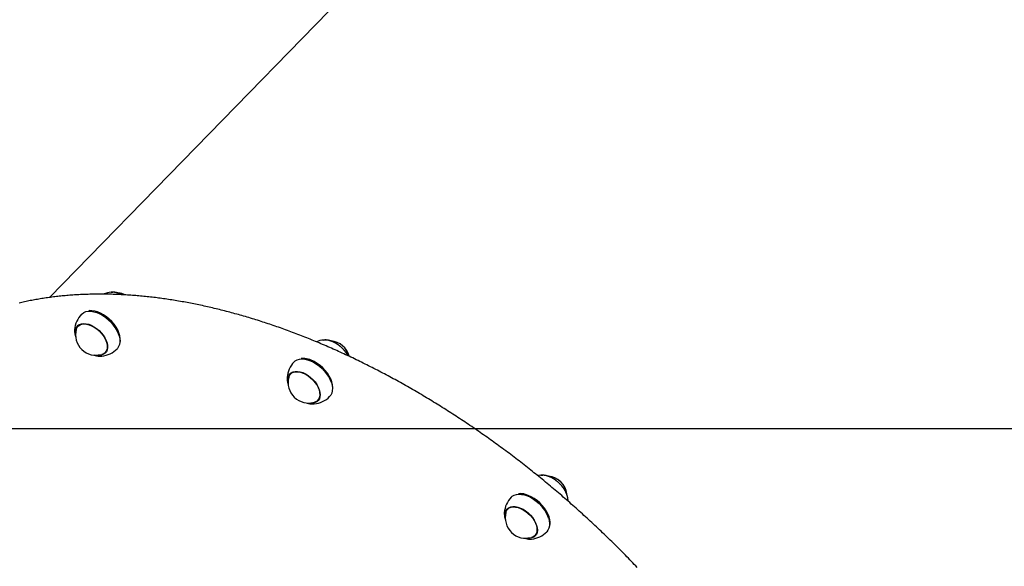
# Model space of a CAD drawing. Extents: x -4524 to 3295, y -1977 to 1453.
# Drawn here: x -3758 to -3083, y -120 to 255 of the extents above; entities that cross this region are included whole.
import ezdxf

# ---------------------------------------------------------------- set-up
doc = ezdxf.new("R2010")
doc.units = 0
doc.layers.add('LAYER01', color=7, linetype='Continuous')

msp = doc.modelspace()

# ---------------------------------------------------------------- linework, layer by layer
at = {"color": 7, "linetype": 'Continuous'}
for p, q in [((-3414.58, 396.01), (-3737.32, 64.5)), ((-3695.21, 68.12), (-3694.96, 68.14)), ((-3705.97, 54.51), (-3706.08, 54.54)), ((-3720.21, 42.44), (-3720.22, 42.28)), ((-3716.71, 46.03), (-3717.88, 44.82)), ((-3717.71, 45), (-3717.35, 45.66)), ((-3689.85, 38.74), (-3689.88, 38.85)), ((-3699.25, 26.69), (-3698.08, 27.89)), ((-3698.43, 27.24), (-3699.08, 26.86)), ((-3702.38, 24.25), (-3701.57, 24.3)), ((-3560.25, 21.73), (-3560.36, 21.76)), ((-3574.49, 9.66), (-3574.5, 8.7)), ((-3570.99, 13.24), (-3572.16, 12.04)), ((-3571.99, 12.22), (-3571.63, 12.87)), ((-3544.13, 5.96), (-3544.16, 6.07)), ((-3553.53, -6.1), (-3552.36, -4.89)), ((-3552.71, -5.55), (-3553.36, -5.92)), ((-3411.35, -71.04), (-3411.45, -71)), ((-3422.08, -79.52), (-3423.25, -80.72)), ((-3425.58, -83.1), (-3425.6, -84.08)), ((-3395.22, -86.81), (-3395.26, -86.7)), ((-3405.72, -99.7), (-3406.9, -100.18)), ((-3404.62, -98.86), (-3403.45, -97.66))]:
    msp.add_line(p, q, dxfattribs=at)
for points in [[(-3695.21, 68.12), (-3694.26, 68.17), (-3694.09, 68.16)], [(-3687.67, 66.37), (-3687.74, 66.41), (-3687.82, 66.45), (-3687.9, 66.5), (-3687.98, 66.55), (-3688.07, 66.59), (-3688.17, 66.64), (-3688.27, 66.69), (-3688.38, 66.75), (-3688.5, 66.8), (-3688.63, 66.86), (-3688.77, 66.92), (-3688.92, 66.98), (-3689.08, 67.04), (-3689.25, 67.11), (-3689.42, 67.18), (-3689.61, 67.24), (-3689.81, 67.32), (-3690.01, 67.39), (-3690.22, 67.46), (-3690.44, 67.53), (-3690.66, 67.6), (-3690.89, 67.67), (-3691.11, 67.73), (-3691.34, 67.79), (-3691.57, 67.84), (-3691.79, 67.89), (-3692.01, 67.94), (-3692.23, 67.98), (-3692.44, 68.02), (-3692.65, 68.05), (-3692.85, 68.08), (-3693.04, 68.1), (-3693.23, 68.13), (-3693.4, 68.15), (-3693.56, 68.16), (-3693.72, 68.18), (-3693.87, 68.19), (-3694, 68.2), (-3694.13, 68.2), (-3694.25, 68.2), (-3694.35, 68.2), (-3694.45, 68.2), (-3694.55, 68.19), (-3694.63, 68.18), (-3694.71, 68.17), (-3694.79, 68.16), (-3694.87, 68.15), (-3694.94, 68.14)], [(-3687.71, 66.37), (-3687.91, 66.47), (-3688.1, 66.57), (-3688.3, 66.66), (-3688.5, 66.76), (-3688.7, 66.86), (-3688.9, 66.95), (-3689.11, 67.04), (-3689.31, 67.13), (-3689.52, 67.21), (-3689.73, 67.29), (-3689.94, 67.37), (-3690.15, 67.44), (-3690.36, 67.51), (-3690.57, 67.58), (-3690.78, 67.64), (-3690.99, 67.7), (-3691.2, 67.76), (-3691.4, 67.81), (-3691.61, 67.86), (-3691.81, 67.91), (-3692.01, 67.95), (-3692.2, 67.98), (-3692.4, 68.02), (-3692.58, 68.04), (-3692.77, 68.07), (-3692.95, 68.09), (-3693.13, 68.1), (-3693.3, 68.11), (-3693.48, 68.12), (-3693.65, 68.13), (-3693.82, 68.13), (-3693.99, 68.14)], [(-3334.45, -120.66), (-3335.45, -119.6), (-3336.46, -118.55), (-3337.47, -117.5), (-3338.49, -116.45), (-3339.5, -115.4), (-3340.52, -114.36), (-3341.54, -113.31), (-3342.56, -112.27), (-3343.59, -111.23), (-3344.62, -110.19), (-3345.65, -109.16), (-3346.68, -108.13), (-3347.71, -107.09), (-3348.75, -106.07), (-3349.78, -105.04), (-3350.82, -104.01), (-3351.87, -102.99), (-3352.91, -101.97), (-3353.96, -100.95), (-3355, -99.93), (-3356.05, -98.92), (-3357.11, -97.91), (-3358.16, -96.9), (-3359.22, -95.89), (-3360.27, -94.88), (-3361.33, -93.88), (-3362.4, -92.88), (-3363.46, -91.88), (-3364.53, -90.88), (-3365.59, -89.89), (-3366.66, -88.9), (-3367.74, -87.91), (-3368.81, -86.92), (-3369.89, -85.93), (-3370.96, -84.95), (-3372.04, -83.97), (-3373.12, -82.99), (-3374.21, -82.01), (-3375.29, -81.04), (-3376.38, -80.07), (-3377.47, -79.1), (-3378.56, -78.13), (-3379.65, -77.17), (-3380.74, -76.2), (-3381.84, -75.24), (-3382.94, -74.29), (-3384.04, -73.33), (-3385.14, -72.38), (-3386.24, -71.43), (-3387.34, -70.48), (-3388.45, -69.54), (-3389.56, -68.59), (-3390.67, -67.65), (-3391.78, -66.72), (-3392.89, -65.78), (-3394, -64.85), (-3395.12, -63.92), (-3396.24, -62.99), (-3397.36, -62.07), (-3398.48, -61.14), (-3399.6, -60.22), (-3400.72, -59.31), (-3401.85, -58.39), (-3402.97, -57.48), (-3404.1, -56.57), (-3405.23, -55.67), (-3406.36, -54.76), (-3407.5, -53.86), (-3408.63, -52.96), (-3409.77, -52.07), (-3410.9, -51.17), (-3412.04, -50.28), (-3413.18, -49.39), (-3414.32, -48.51), (-3415.46, -47.63), (-3416.61, -46.75), (-3417.75, -45.87), (-3418.9, -44.99), (-3420.05, -44.12), (-3421.2, -43.25), (-3422.35, -42.39), (-3423.5, -41.52), (-3424.65, -40.66), (-3425.81, -39.81), (-3426.96, -38.95), (-3428.12, -38.1), (-3429.28, -37.25), (-3430.44, -36.41), (-3431.6, -35.56), (-3432.76, -34.72), (-3433.92, -33.88), (-3435.08, -33.05), (-3436.25, -32.22), (-3437.42, -31.39), (-3438.58, -30.56), (-3439.75, -29.74), (-3440.92, -28.92), (-3442.09, -28.1), (-3443.26, -27.29), (-3444.44, -26.48), (-3445.61, -25.67), (-3446.78, -24.86), (-3447.96, -24.06), (-3449.14, -23.26), (-3450.31, -22.47), (-3451.49, -21.67), (-3452.67, -20.88), (-3453.85, -20.09), (-3455.03, -19.31), (-3456.22, -18.53), (-3457.4, -17.75), (-3458.58, -16.98), (-3459.77, -16.2), (-3460.95, -15.44), (-3462.14, -14.67), (-3463.33, -13.91), (-3464.52, -13.15), (-3465.71, -12.39), (-3466.9, -11.64), (-3468.09, -10.89), (-3469.28, -10.14), (-3470.47, -9.4), (-3471.66, -8.66), (-3472.86, -7.92), (-3474.05, -7.19), (-3475.25, -6.46), (-3476.44, -5.73), (-3477.64, -5), (-3478.84, -4.28), (-3480.03, -3.56), (-3481.23, -2.85), (-3482.43, -2.14), (-3483.63, -1.43), (-3484.83, -0.72), (-3486.03, -0.02), (-3487.23, 0.68), (-3488.44, 1.37), (-3489.64, 2.06), (-3490.84, 2.75), (-3492.05, 3.44), (-3493.25, 4.12), (-3494.45, 4.8), (-3495.66, 5.47), (-3496.86, 6.15), (-3498.07, 6.81), (-3499.28, 7.48), (-3500.48, 8.14), (-3501.69, 8.8), (-3502.9, 9.45), (-3504.11, 10.11), (-3505.31, 10.75), (-3506.52, 11.4), (-3507.73, 12.04), (-3508.94, 12.68), (-3510.15, 13.31), (-3511.36, 13.95), (-3512.57, 14.57), (-3513.78, 15.2), (-3514.99, 15.82), (-3516.2, 16.44), (-3517.41, 17.05), (-3518.62, 17.66), (-3519.83, 18.27), (-3521.05, 18.87), (-3522.26, 19.47), (-3523.47, 20.07), (-3524.68, 20.66), (-3525.89, 21.25), (-3527.11, 21.84), (-3528.32, 22.42), (-3529.53, 23), (-3530.74, 23.57), (-3531.96, 24.15), (-3533.17, 24.71), (-3534.38, 25.28), (-3535.59, 25.84), (-3536.81, 26.4), (-3538.02, 26.95), (-3539.23, 27.5), (-3540.45, 28.05), (-3541.66, 28.59), (-3542.87, 29.13), (-3544.08, 29.67), (-3545.3, 30.2), (-3546.51, 30.73), (-3547.72, 31.25), (-3548.93, 31.77), (-3550.14, 32.29), (-3551.35, 32.81), (-3552.57, 33.32), (-3553.78, 33.82), (-3554.99, 34.33), (-3556.2, 34.83), (-3557.41, 35.32), (-3558.62, 35.81), (-3559.83, 36.3), (-3561.04, 36.79), (-3562.25, 37.27), (-3563.46, 37.75), (-3564.67, 38.22), (-3565.88, 38.69), (-3567.09, 39.16), (-3568.29, 39.62), (-3569.5, 40.08), (-3570.71, 40.53), (-3571.91, 40.98), (-3573.12, 41.43), (-3574.33, 41.87), (-3575.53, 42.31), (-3576.74, 42.75), (-3577.94, 43.18), (-3579.15, 43.61), (-3580.35, 44.04), (-3581.55, 44.46), (-3582.76, 44.87), (-3583.96, 45.29), (-3585.16, 45.7), (-3586.36, 46.1), (-3587.56, 46.5), (-3588.76, 46.9), (-3589.96, 47.3), (-3591.16, 47.69), (-3592.36, 48.07), (-3593.55, 48.46), (-3594.75, 48.84), (-3595.95, 49.21), (-3597.14, 49.58), (-3598.34, 49.95), (-3599.53, 50.31), (-3600.72, 50.67), (-3601.92, 51.03), (-3603.11, 51.38), (-3604.3, 51.73), (-3605.49, 52.07), (-3606.68, 52.41), (-3607.87, 52.75), (-3609.06, 53.08), (-3610.24, 53.41), (-3611.43, 53.73), (-3612.61, 54.06), (-3613.8, 54.37), (-3614.98, 54.68), (-3616.16, 54.99), (-3617.35, 55.3), (-3618.53, 55.6), (-3619.71, 55.9), (-3620.89, 56.19), (-3622.06, 56.48), (-3623.24, 56.77), (-3624.42, 57.05), (-3625.59, 57.32), (-3626.76, 57.6), (-3627.94, 57.87), (-3629.11, 58.13), (-3630.28, 58.39), (-3631.45, 58.65), (-3632.62, 58.91), (-3633.79, 59.16), (-3634.95, 59.4), (-3636.12, 59.64), (-3637.28, 59.88), (-3638.45, 60.12), (-3639.61, 60.35), (-3640.77, 60.57), (-3641.93, 60.79), (-3643.09, 61.01), (-3644.24, 61.22), (-3645.4, 61.43), (-3646.55, 61.64), (-3647.71, 61.84), (-3648.86, 62.04), (-3650.01, 62.23), (-3651.16, 62.42), (-3652.31, 62.61), (-3653.45, 62.79), (-3654.6, 62.97), (-3655.74, 63.14), (-3656.89, 63.31), (-3658.03, 63.48), (-3659.17, 63.64), (-3660.31, 63.8), (-3661.44, 63.95), (-3662.58, 64.1), (-3663.71, 64.25), (-3664.85, 64.39), (-3665.98, 64.53), (-3667.11, 64.66), (-3668.24, 64.79), (-3669.36, 64.91), (-3670.49, 65.04), (-3671.61, 65.15), (-3672.73, 65.27), (-3673.85, 65.37), (-3674.97, 65.48), (-3676.09, 65.58), (-3677.21, 65.68), (-3678.32, 65.77), (-3679.43, 65.86), (-3680.55, 65.94), (-3681.65, 66.02), (-3682.76, 66.1), (-3683.87, 66.17), (-3684.97, 66.24), (-3686.08, 66.31), (-3687.18, 66.37), (-3688.28, 66.42), (-3689.37, 66.48), (-3690.47, 66.52), (-3691.56, 66.57), (-3692.66, 66.61), (-3693.75, 66.64), (-3694.83, 66.68), (-3695.92, 66.7), (-3697.01, 66.73), (-3698.09, 66.75), (-3699.17, 66.76), (-3700.25, 66.77), (-3701.33, 66.78), (-3702.4, 66.78), (-3703.48, 66.78), (-3704.55, 66.78), (-3705.62, 66.77), (-3706.69, 66.76), (-3707.75, 66.74), (-3708.82, 66.72), (-3709.88, 66.69), (-3710.94, 66.66), (-3712, 66.63), (-3713.05, 66.59), (-3714.11, 66.55), (-3715.16, 66.51), (-3716.21, 66.46), (-3717.26, 66.4), (-3718.3, 66.34), (-3719.35, 66.28), (-3720.39, 66.22), (-3721.43, 66.15), (-3722.46, 66.07), (-3723.5, 65.99), (-3724.53, 65.91), (-3725.56, 65.83), (-3726.59, 65.73), (-3727.62, 65.64), (-3728.64, 65.54), (-3729.66, 65.44), (-3730.68, 65.33), (-3731.7, 65.22), (-3732.72, 65.11), (-3733.73, 64.99), (-3734.74, 64.86), (-3735.75, 64.74), (-3736.76, 64.61), (-3737.76, 64.47), (-3738.76, 64.33), (-3739.76, 64.19), (-3740.76, 64.04), (-3741.75, 63.89), (-3742.74, 63.73), (-3743.73, 63.57), (-3744.72, 63.41), (-3745.71, 63.24), (-3746.69, 63.07), (-3747.67, 62.9), (-3748.65, 62.72), (-3749.62, 62.53), (-3750.59, 62.35), (-3751.56, 62.15), (-3752.53, 61.96), (-3753.5, 61.76), (-3754.46, 61.55), (-3755.42, 61.35), (-3756.38, 61.13), (-3757.33, 60.92), (-3758.29, 60.7)], [(-3715.43, 53.07), (-3715.11, 53.38), (-3713.88, 54.23), (-3712.41, 54.81), (-3710.76, 55.1), (-3708.94, 55.09), (-3707, 54.78), (-3704.98, 54.19), (-3702.93, 53.32), (-3700.88, 52.19), (-3698.88, 50.83)], [(-3698.39, 51.26), (-3700.36, 52.6), (-3702.37, 53.71), (-3704.4, 54.57), (-3706.39, 55.16), (-3708.3, 55.46), (-3710.09, 55.47), (-3710.52, 55.42)], [(-3698.88, 50.83), (-3696.98, 49.26), (-3695.21, 47.52), (-3693.61, 45.65), (-3692.22, 43.68), (-3691.06, 41.66), (-3690.16, 39.63), (-3689.54, 37.63), (-3689.21, 35.71), (-3689.18, 33.91), (-3689.46, 32.26), (-3690.02, 30.81), (-3690.87, 29.57), (-3691.07, 29.35)], [(-3688.85, 34.33), (-3688.83, 34.59), (-3688.86, 36.37), (-3689.18, 38.26), (-3689.79, 40.23), (-3690.68, 42.23), (-3691.82, 44.22), (-3693.19, 46.16), (-3694.77, 48), (-3696.51, 49.71), (-3698.39, 51.26)], [(-3720.19, 42.26), (-3720.2, 42.11), (-3720.21, 41.97), (-3720.21, 41.82), (-3720.22, 41.67), (-3720.22, 41.52), (-3720.22, 41.36), (-3720.22, 41.2), (-3720.21, 41.04), (-3720.2, 40.87), (-3720.18, 40.7), (-3720.16, 40.52), (-3720.14, 40.34), (-3720.11, 40.16), (-3720.09, 39.98), (-3720.05, 39.8), (-3720.02, 39.62), (-3719.99, 39.44), (-3719.95, 39.27), (-3719.91, 39.09), (-3719.87, 38.92), (-3719.83, 38.76), (-3719.79, 38.6), (-3719.74, 38.44), (-3719.7, 38.29), (-3719.65, 38.15), (-3719.6, 38.01), (-3719.55, 37.87), (-3719.5, 37.74), (-3719.45, 37.61), (-3719.4, 37.49), (-3719.35, 37.36), (-3719.29, 37.24)], [(-3719.54, 39.98), (-3719.57, 41.54), (-3719.29, 42.98), (-3718.73, 44.22), (-3717.89, 45.23), (-3716.79, 45.99), (-3715.47, 46.46), (-3713.96, 46.64), (-3712.31, 46.53), (-3710.55, 46.12), (-3708.74, 45.43), (-3706.92, 44.47), (-3705.15, 43.28)], [(-3719.14, 42.51), (-3719.01, 42.95), (-3718.43, 44.14), (-3717.58, 45.11), (-3716.48, 45.82), (-3715.17, 46.25), (-3713.68, 46.4), (-3712.05, 46.26), (-3710.32, 45.83), (-3708.55, 45.12), (-3706.78, 44.16), (-3705.05, 42.98), (-3703.42, 41.59), (-3701.93, 40.05), (-3700.63, 38.38), (-3699.53, 36.65), (-3698.69, 34.89), (-3698.11, 33.16), (-3697.82, 31.5), (-3697.83, 29.95), (-3698.12, 28.56), (-3698.7, 27.37), (-3699.55, 26.41), (-3700.65, 25.7), (-3701.53, 25.37)], [(-3717.91, 44.79), (-3717.59, 45.4), (-3717.47, 45.57)], [(-3705.15, 43.28), (-3703.47, 41.88), (-3701.93, 40.31), (-3700.57, 38.62), (-3699.43, 36.86), (-3698.54, 35.06), (-3697.92, 33.28), (-3697.59, 31.57), (-3697.56, 29.97), (-3697.84, 28.53), (-3698.4, 27.29), (-3699.24, 26.28), (-3700.34, 25.53), (-3701.66, 25.05), (-3703.17, 24.87), (-3704.05, 24.9)], [(-3549.49, 35.34), (-3549.21, 35.36), (-3548.64, 35.38)], [(-3549.49, 35.34), (-3549.34, 35.35), (-3547.96, 35.36)], [(-3532.72, 24.49), (-3532.78, 24.6), (-3532.84, 24.72), (-3532.9, 24.83), (-3532.96, 24.95), (-3533.02, 25.07), (-3533.09, 25.2), (-3533.17, 25.33), (-3533.25, 25.47), (-3533.34, 25.61), (-3533.43, 25.76), (-3533.53, 25.92), (-3533.64, 26.08), (-3533.76, 26.24), (-3533.88, 26.42), (-3534.01, 26.6), (-3534.14, 26.78), (-3534.29, 26.97), (-3534.43, 27.17), (-3534.59, 27.36), (-3534.75, 27.57), (-3534.91, 27.77), (-3535.08, 27.97), (-3535.25, 28.18), (-3535.42, 28.38), (-3535.6, 28.58), (-3535.78, 28.78), (-3535.96, 28.98), (-3536.15, 29.18), (-3536.34, 29.37), (-3536.53, 29.56), (-3536.72, 29.75), (-3536.91, 29.94), (-3537.11, 30.13), (-3537.31, 30.31), (-3537.51, 30.49), (-3537.71, 30.67), (-3537.92, 30.85), (-3538.12, 31.02), (-3538.33, 31.19), (-3538.54, 31.36), (-3538.75, 31.52), (-3538.96, 31.69), (-3539.18, 31.85), (-3539.39, 32), (-3539.61, 32.16), (-3539.83, 32.31), (-3540.05, 32.45), (-3540.27, 32.6), (-3540.49, 32.74), (-3540.71, 32.88), (-3540.94, 33.01), (-3541.16, 33.15), (-3541.38, 33.28), (-3541.61, 33.4), (-3541.84, 33.52), (-3542.06, 33.64), (-3542.29, 33.76), (-3542.52, 33.87), (-3542.75, 33.98), (-3542.98, 34.08), (-3543.21, 34.18), (-3543.43, 34.28), (-3543.66, 34.37), (-3543.89, 34.46), (-3544.12, 34.54), (-3544.35, 34.62), (-3544.58, 34.7), (-3544.8, 34.77), (-3545.03, 34.84), (-3545.25, 34.91), (-3545.47, 34.97), (-3545.68, 35.02), (-3545.89, 35.07), (-3546.1, 35.12), (-3546.3, 35.17), (-3546.5, 35.2), (-3546.69, 35.24), (-3546.88, 35.27), (-3547.07, 35.29), (-3547.25, 35.31), (-3547.42, 35.33), (-3547.59, 35.34), (-3547.76, 35.35), (-3547.92, 35.35), (-3548.08, 35.35), (-3548.24, 35.35), (-3548.4, 35.35), (-3548.56, 35.35)], [(-3532.73, 24.49), (-3532.82, 24.65), (-3532.9, 24.81), (-3532.99, 24.97), (-3533.08, 25.13), (-3533.17, 25.29), (-3533.26, 25.46), (-3533.36, 25.63), (-3533.47, 25.8), (-3533.58, 25.97), (-3533.7, 26.15), (-3533.82, 26.33), (-3533.95, 26.51), (-3534.08, 26.7), (-3534.22, 26.89), (-3534.36, 27.08), (-3534.51, 27.27), (-3534.67, 27.47), (-3534.83, 27.67), (-3534.99, 27.87), (-3535.16, 28.07), (-3535.33, 28.27), (-3535.5, 28.47), (-3535.68, 28.67), (-3535.86, 28.87), (-3536.05, 29.07), (-3536.23, 29.26), (-3536.42, 29.46), (-3536.61, 29.65), (-3536.81, 29.84), (-3537, 30.03), (-3537.2, 30.21), (-3537.4, 30.39), (-3537.6, 30.57), (-3537.8, 30.75), (-3538.01, 30.92), (-3538.22, 31.1), (-3538.42, 31.26), (-3538.63, 31.43), (-3538.85, 31.6), (-3539.06, 31.76), (-3539.27, 31.92), (-3539.49, 32.07), (-3539.71, 32.22), (-3539.93, 32.37), (-3540.15, 32.52), (-3540.37, 32.66), (-3540.59, 32.8), (-3540.81, 32.94), (-3541.04, 33.07), (-3541.26, 33.2), (-3541.48, 33.33), (-3541.71, 33.46), (-3541.94, 33.58), (-3542.16, 33.69), (-3542.39, 33.81), (-3542.62, 33.92), (-3542.85, 34.02), (-3543.08, 34.12), (-3543.31, 34.22), (-3543.53, 34.32), (-3543.76, 34.41), (-3543.99, 34.49), (-3544.22, 34.58), (-3544.44, 34.66), (-3544.67, 34.73), (-3544.89, 34.8), (-3545.11, 34.87), (-3545.33, 34.93), (-3545.55, 34.99), (-3545.77, 35.05), (-3545.98, 35.09), (-3546.19, 35.14), (-3546.41, 35.17), (-3546.61, 35.21), (-3546.82, 35.24), (-3547.03, 35.26), (-3547.23, 35.29), (-3547.44, 35.31), (-3547.64, 35.33), (-3547.85, 35.35)], [(-3698.51, 27.11), (-3699.2, 26.7), (-3699.28, 26.66)], [(-3706.76, 25.06), (-3706.59, 25), (-3706.42, 24.94), (-3706.26, 24.88), (-3706.09, 24.82), (-3705.92, 24.77), (-3705.75, 24.72), (-3705.58, 24.66), (-3705.4, 24.61), (-3705.23, 24.57), (-3705.05, 24.53), (-3704.87, 24.49), (-3704.69, 24.45), (-3704.51, 24.42), (-3704.33, 24.39), (-3704.15, 24.36), (-3703.96, 24.34), (-3703.77, 24.32), (-3703.59, 24.31), (-3703.4, 24.3), (-3703.21, 24.29), (-3703.02, 24.29), (-3702.84, 24.28), (-3702.65, 24.28), (-3702.46, 24.27)], [(-3569.71, 20.29), (-3568.92, 20.97), (-3567.59, 21.71), (-3566.05, 22.18), (-3564.32, 22.34), (-3562.45, 22.21), (-3560.48, 21.79), (-3558.44, 21.09), (-3556.38, 20.11)], [(-3560.18, 21.71), (-3558.29, 21.04), (-3556.26, 20.08)], [(-3543.13, 1.55), (-3543.09, 2.85), (-3543.3, 4.7), (-3543.79, 6.64), (-3544.57, 8.64), (-3545.61, 10.63), (-3546.89, 12.6), (-3548.39, 14.49), (-3550.07, 16.26), (-3551.9, 17.88), (-3553.84, 19.3), (-3555.84, 20.51)], [(-3573.82, 7.19), (-3573.87, 8.12), (-3573.72, 9.62), (-3573.28, 10.95), (-3572.55, 12.06), (-3571.55, 12.92), (-3570.32, 13.51), (-3568.88, 13.82), (-3567.28, 13.82), (-3565.56, 13.54), (-3563.77, 12.96), (-3561.94, 12.11)], [(-3573.42, 9.73), (-3572.98, 10.89), (-3572.24, 11.95), (-3571.24, 12.77), (-3570.02, 13.32), (-3568.59, 13.59), (-3567.02, 13.56), (-3565.32, 13.25), (-3563.56, 12.66), (-3561.78, 11.8), (-3560.03, 10.71), (-3558.36, 9.4), (-3556.81, 7.91), (-3555.42, 6.3), (-3554.23, 4.59), (-3553.29, 2.83), (-3552.6, 1.08), (-3552.19, -0.61), (-3552.07, -2.21), (-3552.24, -3.67), (-3552.71, -4.95), (-3553.45, -6.01), (-3554.45, -6.83), (-3555.67, -7.38), (-3555.81, -7.42)], [(-3556.38, 20.11), (-3554.35, 18.88), (-3552.38, 17.43), (-3550.53, 15.79), (-3548.82, 14), (-3547.3, 12.08), (-3546, 10.08), (-3544.94, 8.06), (-3544.15, 6.03), (-3543.65, 4.06), (-3543.44, 2.19), (-3543.54, 0.44), (-3543.93, -1.13), (-3544.61, -2.5), (-3545.35, -3.43)], [(-3574.47, 8.62), (-3574.47, 8.47), (-3574.46, 8.31), (-3574.46, 8.16), (-3574.45, 8.01), (-3574.44, 7.85), (-3574.43, 7.7), (-3574.42, 7.54), (-3574.4, 7.38), (-3574.38, 7.22), (-3574.35, 7.06), (-3574.32, 6.89), (-3574.29, 6.73), (-3574.25, 6.56), (-3574.21, 6.39), (-3574.17, 6.22), (-3574.12, 6.04), (-3574.07, 5.87), (-3574.01, 5.69), (-3573.96, 5.52), (-3573.9, 5.34), (-3573.83, 5.16), (-3573.77, 4.98), (-3573.7, 4.8), (-3573.64, 4.62)], [(-3572.21, 11.95), (-3572.13, 12.12), (-3571.75, 12.79)], [(-3561.94, 12.11), (-3560.15, 11.01), (-3558.42, 9.69), (-3556.82, 8.19), (-3555.38, 6.55), (-3554.15, 4.81), (-3553.15, 3.01), (-3552.42, 1.22), (-3551.97, -0.52), (-3551.82, -2.17), (-3551.97, -3.68), (-3552.41, -5.01), (-3553.14, -6.12), (-3554.14, -6.98), (-3555.37, -7.57), (-3556.8, -7.87), (-3558.33, -7.89)], [(-3552.79, -5.67), (-3552.99, -5.81), (-3553.56, -6.13)], [(-3560.85, -7.82), (-3560.77, -7.85), (-3560.69, -7.88), (-3560.61, -7.91), (-3560.52, -7.94), (-3560.43, -7.98), (-3560.33, -8.01), (-3560.23, -8.04), (-3560.12, -8.07), (-3560, -8.1), (-3559.87, -8.14), (-3559.73, -8.17), (-3559.59, -8.2), (-3559.44, -8.23), (-3559.28, -8.26), (-3559.12, -8.29), (-3558.95, -8.33), (-3558.78, -8.36), (-3558.61, -8.39), (-3558.44, -8.41), (-3558.27, -8.44), (-3558.1, -8.46), (-3557.93, -8.48), (-3557.76, -8.5), (-3557.6, -8.51), (-3557.45, -8.52), (-3557.31, -8.53), (-3557.16, -8.53), (-3557.03, -8.52), (-3556.89, -8.52), (-3556.76, -8.51), (-3556.63, -8.5), (-3556.5, -8.49)], [(-3556.44, -8.53), (-3556.16, -8.51), (-3555.85, -8.49)], [(-3400.58, -57.43), (-3402.05, -57.64), (-3402.56, -57.74)], [(-3400.58, -57.43), (-3402.05, -57.64), (-3402.53, -57.73)], [(-3400.58, -57.43), (-3400.33, -57.4), (-3399.25, -57.39)], [(-3381.95, -74.77), (-3381.94, -74.65), (-3381.94, -74.53), (-3381.94, -74.4), (-3381.94, -74.28), (-3381.94, -74.15), (-3381.95, -74.02), (-3381.95, -73.88), (-3381.97, -73.74), (-3381.98, -73.59), (-3382, -73.43), (-3382.03, -73.27), (-3382.06, -73.1), (-3382.09, -72.92), (-3382.13, -72.74), (-3382.17, -72.55), (-3382.21, -72.36), (-3382.26, -72.15), (-3382.32, -71.95), (-3382.37, -71.74), (-3382.44, -71.52), (-3382.5, -71.3), (-3382.57, -71.08), (-3382.65, -70.86), (-3382.73, -70.64), (-3382.81, -70.41), (-3382.9, -70.19), (-3382.99, -69.96), (-3383.08, -69.74), (-3383.18, -69.51), (-3383.28, -69.28), (-3383.39, -69.06), (-3383.5, -68.83), (-3383.62, -68.61), (-3383.73, -68.39), (-3383.86, -68.16), (-3383.98, -67.94), (-3384.11, -67.72), (-3384.24, -67.49), (-3384.37, -67.27), (-3384.51, -67.05), (-3384.65, -66.83), (-3384.8, -66.62), (-3384.95, -66.4), (-3385.1, -66.18), (-3385.25, -65.97), (-3385.41, -65.75), (-3385.57, -65.54), (-3385.73, -65.33), (-3385.9, -65.12), (-3386.07, -64.91), (-3386.24, -64.71), (-3386.41, -64.5), (-3386.59, -64.3), (-3386.77, -64.1), (-3386.95, -63.9), (-3387.13, -63.7), (-3387.32, -63.51), (-3387.51, -63.31), (-3387.7, -63.12), (-3387.89, -62.93), (-3388.09, -62.75), (-3388.29, -62.56), (-3388.49, -62.38), (-3388.69, -62.2), (-3388.89, -62.02), (-3389.1, -61.85), (-3389.3, -61.67), (-3389.51, -61.5), (-3389.72, -61.34), (-3389.93, -61.17), (-3390.15, -61.01), (-3390.36, -60.85), (-3390.58, -60.7), (-3390.79, -60.55), (-3391.01, -60.4), (-3391.23, -60.25), (-3391.45, -60.11), (-3391.67, -59.97), (-3391.9, -59.83), (-3392.12, -59.69), (-3392.35, -59.56), (-3392.57, -59.44), (-3392.8, -59.31), (-3393.02, -59.19), (-3393.25, -59.07), (-3393.48, -58.96), (-3393.71, -58.85), (-3393.93, -58.75), (-3394.16, -58.64), (-3394.39, -58.55), (-3394.62, -58.45), (-3394.85, -58.36), (-3395.08, -58.27), (-3395.3, -58.19), (-3395.53, -58.11), (-3395.76, -58.03), (-3395.98, -57.96), (-3396.2, -57.89), (-3396.42, -57.83), (-3396.64, -57.77), (-3396.86, -57.72), (-3397.08, -57.67), (-3397.29, -57.62), (-3397.5, -57.58), (-3397.71, -57.55), (-3397.92, -57.52), (-3398.13, -57.5), (-3398.33, -57.47), (-3398.54, -57.45), (-3398.74, -57.44), (-3398.94, -57.42), (-3399.14, -57.41)], [(-3381.93, -74.89), (-3381.92, -74.81), (-3381.91, -74.73), (-3381.91, -74.65), (-3381.91, -74.57), (-3381.9, -74.48), (-3381.91, -74.38), (-3381.91, -74.28), (-3381.91, -74.17), (-3381.92, -74.05), (-3381.94, -73.92), (-3381.95, -73.79), (-3381.97, -73.64), (-3382, -73.49), (-3382.02, -73.32), (-3382.05, -73.15), (-3382.09, -72.97), (-3382.13, -72.78), (-3382.17, -72.58), (-3382.21, -72.38), (-3382.26, -72.17), (-3382.32, -71.96), (-3382.37, -71.74), (-3382.44, -71.52), (-3382.5, -71.3), (-3382.57, -71.07), (-3382.65, -70.85), (-3382.73, -70.62), (-3382.81, -70.4), (-3382.9, -70.17), (-3382.99, -69.95), (-3383.09, -69.72), (-3383.19, -69.5), (-3383.29, -69.27), (-3383.4, -69.05), (-3383.51, -68.82), (-3383.62, -68.6), (-3383.74, -68.37), (-3383.86, -68.15), (-3383.99, -67.93), (-3384.11, -67.7), (-3384.25, -67.48), (-3384.38, -67.26), (-3384.52, -67.04), (-3384.66, -66.82), (-3384.81, -66.6), (-3384.95, -66.39), (-3385.11, -66.17), (-3385.26, -65.96), (-3385.42, -65.74), (-3385.58, -65.53), (-3385.74, -65.32), (-3385.91, -65.11), (-3386.08, -64.9), (-3386.25, -64.7), (-3386.42, -64.49), (-3386.6, -64.29), (-3386.78, -64.09), (-3386.96, -63.89), (-3387.14, -63.69), (-3387.33, -63.5), (-3387.52, -63.3), (-3387.71, -63.11), (-3387.9, -62.92), (-3388.1, -62.74), (-3388.3, -62.55), (-3388.5, -62.37), (-3388.7, -62.19), (-3388.9, -62.01), (-3389.11, -61.84), (-3389.31, -61.67), (-3389.52, -61.5), (-3389.73, -61.33), (-3389.94, -61.17), (-3390.16, -61), (-3390.37, -60.85), (-3390.59, -60.69), (-3390.8, -60.54), (-3391.02, -60.39), (-3391.24, -60.24), (-3391.46, -60.1), (-3391.69, -59.96), (-3391.91, -59.82), (-3392.13, -59.69), (-3392.36, -59.56), (-3392.58, -59.43), (-3392.81, -59.31), (-3393.03, -59.19), (-3393.26, -59.07), (-3393.49, -58.96), (-3393.72, -58.85), (-3393.95, -58.74), (-3394.17, -58.64), (-3394.4, -58.54), (-3394.63, -58.45), (-3394.86, -58.35), (-3395.09, -58.27), (-3395.32, -58.18), (-3395.54, -58.1), (-3395.77, -58.03), (-3396, -57.96), (-3396.22, -57.89), (-3396.45, -57.83), (-3396.67, -57.77), (-3396.9, -57.71), (-3397.12, -57.67), (-3397.34, -57.62), (-3397.56, -57.59), (-3397.78, -57.55), (-3398, -57.52), (-3398.22, -57.49), (-3398.43, -57.46), (-3398.65, -57.43)], [(-3420.81, -72.48), (-3420.12, -71.87), (-3418.8, -71.1), (-3417.28, -70.62), (-3415.57, -70.42), (-3413.71, -70.53), (-3411.74, -70.93)], [(-3411.74, -70.93), (-3409.7, -71.61), (-3407.65, -72.57), (-3405.61, -73.77), (-3403.64, -75.2), (-3401.77, -76.83), (-3400.05, -78.61), (-3398.51, -80.52), (-3397.19, -82.51), (-3396.11, -84.54), (-3395.3, -86.56), (-3394.77, -88.54), (-3394.54, -90.43), (-3394.61, -92.18), (-3394.98, -93.77), (-3395.63, -95.16), (-3396.44, -96.19)], [(-3394.23, -91.22), (-3394.19, -89.76), (-3394.42, -87.9), (-3394.94, -85.96), (-3395.74, -83.96), (-3396.8, -81.96), (-3398.1, -80), (-3399.62, -78.12), (-3401.31, -76.36), (-3403.15, -74.76), (-3405.09, -73.35), (-3407.1, -72.16), (-3409.13, -71.22), (-3411.13, -70.55)], [(-3424.91, -85.57), (-3424.96, -84.4), (-3424.76, -82.92), (-3424.27, -81.62), (-3423.5, -80.55), (-3422.46, -79.73), (-3421.2, -79.18), (-3419.73, -78.93), (-3418.11, -78.97), (-3416.37, -79.3)], [(-3424.51, -83.04), (-3424.48, -82.93), (-3423.97, -81.69), (-3423.19, -80.66), (-3422.15, -79.89), (-3420.89, -79.38), (-3419.45, -79.16), (-3417.85, -79.23), (-3416.14, -79.59), (-3414.37, -80.22), (-3412.59, -81.12), (-3410.85, -82.25), (-3409.19, -83.59), (-3407.67, -85.1), (-3406.31, -86.74), (-3405.16, -88.45), (-3404.25, -90.21), (-3403.6, -91.96), (-3403.24, -93.64), (-3403.17, -95.22), (-3403.39, -96.65), (-3403.9, -97.9), (-3404.68, -98.92), (-3405.72, -99.7)], [(-3423.28, -80.75), (-3423.13, -80.45), (-3422.85, -79.98)], [(-3423.08, -80.55), (-3422.83, -80.05), (-3422.73, -79.89)], [(-3416.37, -79.3), (-3414.57, -79.92), (-3412.75, -80.81), (-3410.96, -81.95), (-3409.25, -83.3), (-3407.67, -84.83), (-3406.27, -86.49), (-3405.07, -88.24), (-3404.11, -90.04), (-3403.42, -91.82), (-3403.02, -93.56), (-3402.91, -95.19), (-3403.11, -96.67), (-3403.6, -97.97), (-3404.38, -99.04), (-3405.41, -99.86), (-3406.68, -100.4), (-3408.14, -100.66), (-3409.42, -100.65)], [(-3425.57, -84.17), (-3425.56, -84.32), (-3425.56, -84.47), (-3425.55, -84.62), (-3425.54, -84.77), (-3425.54, -84.92), (-3425.53, -85.07), (-3425.51, -85.22), (-3425.5, -85.37), (-3425.48, -85.53), (-3425.45, -85.68), (-3425.43, -85.84), (-3425.4, -85.99), (-3425.36, -86.15), (-3425.33, -86.31), (-3425.29, -86.46), (-3425.24, -86.62), (-3425.2, -86.78), (-3425.15, -86.94), (-3425.1, -87.1), (-3425.04, -87.26), (-3424.99, -87.42), (-3424.93, -87.58), (-3424.87, -87.73), (-3424.82, -87.89)], [(-3403.89, -98.43), (-3404.27, -98.69), (-3404.59, -98.86)], [(-3403.81, -98.31), (-3404.26, -98.59), (-3404.45, -98.69)]]:
    msp.add_lwpolyline(points, dxfattribs=at)
for centre, radius, start, end in [((-3693.52, 51.21), 17, 95.68959, 113.08805), ((-3693.52, 51.21), 17, 95.68959, 112.56362), ((-3691.39, 53.4), 14.19, 65.63853, 86.72069), ((-3691.39, 53.4), 14.19, 66.22106, 84.7662), ((-3712.36, 33.29), 22.16, 52.30622, 73.05479), ((-3703.25, 41.21), 17, 135.76826, 175.84697), ((-3713.18, 30.8), 24.65, 19.23131, 54.32938), ((-3705.38, 39.03), 14.19, 165.786, 285.75056), ((-3547.8, 18.42), 17, 95.68959, 112.85755), ((-3547.8, 18.42), 17, 95.68959, 112.76981), ((-3545.67, 20.61), 14.19, 14.51329, 84.56962), ((-3545.67, 20.61), 14.19, 14.87412, 84.47397), ((-3703.25, 41.21), 17, 275.68959, 315.7683), ((-3557.53, 8.43), 17, 135.76826, 175.84697), ((-3563.64, 7.56), 15.12, 58.91892, 94.37327), ((-3568.11, -2.38), 25.4, 19.59901, 62.17423), ((-3559.66, 6.24), 14.19, 165.786, 285.75056), ((-3557.53, 8.43), 17, 275.68959, 315.7683), ((-3399.68, -66.87), 9.49, 84.54408, 95.43716), ((-3396.77, -72.15), 14.19, 7.591, 85.26302), ((-3396.77, -72.15), 14.19, 6.85165, 83.9875), ((-3408.62, -84.34), 17, 135.76826, 175.84697), ((-3414.57, -82.29), 12.23, 73.67487, 96.19545), ((-3419.01, -95), 25.16, 19.43626, 72.1003), ((-3410.75, -86.52), 14.19, 165.786, 285.75056), ((-3407.87, -90.63), 10.66, 253.65955, 274.98442), ((-3408.62, -84.34), 17, 275.68959, 315.7683)]:
    msp.add_arc(centre, radius, start, end, dxfattribs=at)
at = {"layer": 'LAYER01'}
msp.add_line((-4523.95, -25.28), (-595.17, -25.28), dxfattribs=at)

doc.saveas('drawing.dxf')
